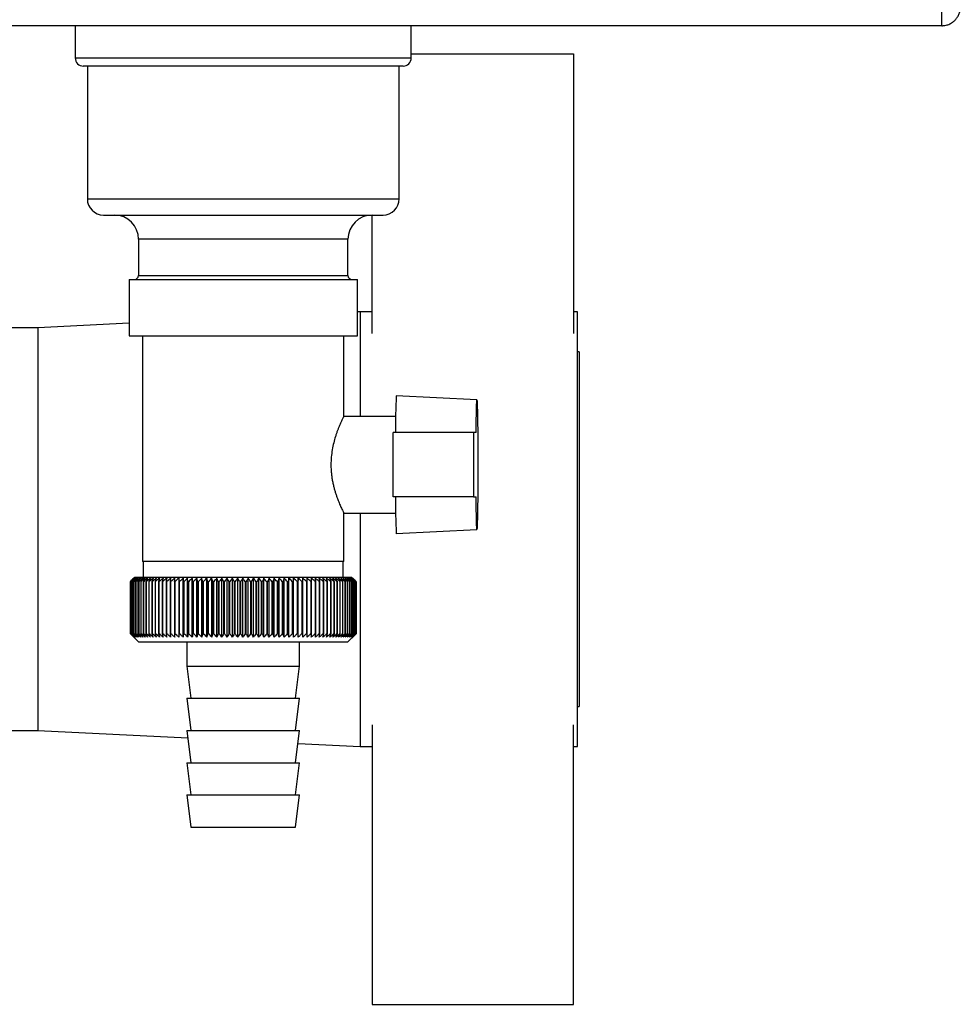
# Paper-space layout 'Blatt3' of a CAD drawing. Units: millimetres. Extents: x 0 to 420, y 0 to 297.
# Drawn here: x 248 to 259, y 135 to 148 of the extents above; entities that cross this region are included whole.
import ezdxf

# ---------------------------------------------------------------- set-up
doc = ezdxf.new("R2010")
doc.units = ezdxf.units.MM

psp = doc.layouts.new('Blatt3')

# ---------------------------------------------------------------- linework, layer by layer
at = {"color": 7, "linetype": 'Continuous', "lineweight": 30}
for p, q in [((259.089, 147.625), (259.089, 147.855)), ((259.089, 147.625), (233.049, 147.625)), ((248.334, 147.625), (248.334, 147.225)), ((252.504, 147.225), (252.504, 147.625)), ((252.504, 147.275), (254.519, 147.275)), ((254.519, 147.275), (254.519, 143.806)), ((252.404, 147.125), (248.434, 147.125)), ((248.484, 147.125), (248.484, 145.475)), ((252.354, 145.475), (252.354, 147.125)), ((248.684, 145.275), (252.154, 145.275)), ((252.019, 143.806), (252.019, 145.275)), ((249.119, 144.975), (249.119, 144.525)), ((251.719, 144.525), (251.719, 144.975)), ((249.003, 144.475), (249.003, 143.775)), ((249.003, 144.475), (251.836, 144.475)), ((251.836, 143.775), (251.836, 144.475)), ((251.869, 144.075), (251.836, 144.074)), ((252.019, 144.075), (251.869, 144.075)), ((251.869, 144.075), (251.869, 142.775)), ((254.569, 144.075), (254.519, 144.075)), ((254.569, 138.675), (254.569, 144.075)), ((249.003, 143.932), (247.869, 143.875)), ((247.869, 143.875), (246.519, 143.875)), ((247.869, 143.875), (247.869, 138.875)), ((249.003, 143.775), (251.836, 143.775)), ((249.169, 143.775), (249.169, 140.975)), ((251.669, 142.775), (251.669, 143.775)), ((254.589, 143.575), (254.569, 143.575)), ((254.589, 143.575), (254.589, 139.175)), ((253.319, 142.98), (252.319, 143.032)), ((252.311, 142.775), (251.669, 142.775)), ((252.278, 141.775), (252.278, 142.575)), ((253.278, 142.575), (252.278, 142.575)), ((253.278, 142.575), (253.278, 141.775)), ((253.31, 142.575), (253.278, 142.575)), ((253.278, 141.775), (252.278, 141.775)), ((253.278, 141.775), (253.31, 141.775)), ((251.669, 140.975), (251.669, 141.576)), ((251.669, 141.575), (252.311, 141.575)), ((251.869, 141.575), (251.869, 138.675)), ((252.319, 141.319), (253.319, 141.371)), ((251.669, 140.975), (249.169, 140.975)), ((249.179, 140.975), (249.179, 140.775)), ((251.659, 140.775), (251.659, 140.975)), ((249.069, 140.775), (249.019, 140.725)), ((249.02, 140.725), (249.019, 140.725)), ((249.019, 140.725), (249.019, 140.075)), ((249.02, 140.075), (249.02, 140.725)), ((249.021, 140.725), (249.022, 140.725)), ((249.021, 140.725), (249.021, 140.075)), ((249.022, 140.075), (249.022, 140.725)), ((249.026, 140.725), (249.027, 140.725)), ((249.026, 140.725), (249.026, 140.075)), ((249.027, 140.075), (249.027, 140.725)), ((249.034, 140.725), (249.036, 140.725)), ((249.034, 140.725), (249.034, 140.075)), ((249.036, 140.075), (249.036, 140.725)), ((249.045, 140.725), (249.048, 140.725)), ((249.045, 140.725), (249.045, 140.075)), ((249.048, 140.075), (249.048, 140.725)), ((249.059, 140.725), (249.063, 140.725)), ((249.059, 140.725), (249.059, 140.075)), ((249.063, 140.075), (249.063, 140.725)), ((250.401, 140.775), (249.069, 140.775)), ((249.077, 140.725), (249.081, 140.725)), ((249.077, 140.725), (249.077, 140.075)), ((249.081, 140.075), (249.081, 140.725)), ((249.098, 140.725), (249.102, 140.725)), ((249.098, 140.725), (249.098, 140.075)), ((249.102, 140.075), (249.102, 140.725)), ((249.121, 140.725), (249.126, 140.725)), ((249.121, 140.725), (249.121, 140.075)), ((249.126, 140.075), (249.126, 140.725)), ((249.148, 140.725), (249.154, 140.725)), ((249.148, 140.725), (249.148, 140.075)), ((249.154, 140.075), (249.154, 140.725)), ((249.178, 140.725), (249.184, 140.725)), ((249.178, 140.725), (249.178, 140.075)), ((249.184, 140.075), (249.184, 140.725)), ((249.21, 140.725), (249.217, 140.725)), ((249.21, 140.725), (249.21, 140.075)), ((249.217, 140.075), (249.217, 140.725)), ((249.246, 140.725), (249.253, 140.725)), ((249.246, 140.725), (249.246, 140.075)), ((249.253, 140.075), (249.253, 140.725)), ((249.284, 140.725), (249.291, 140.725)), ((249.284, 140.725), (249.284, 140.075)), ((249.291, 140.075), (249.291, 140.725)), ((249.324, 140.725), (249.332, 140.725)), ((249.324, 140.725), (249.324, 140.075)), ((249.332, 140.075), (249.332, 140.725)), ((249.368, 140.725), (249.376, 140.725)), ((249.368, 140.725), (249.368, 140.075)), ((249.376, 140.075), (249.376, 140.725)), ((249.413, 140.725), (249.422, 140.725)), ((249.413, 140.725), (249.413, 140.075)), ((249.422, 140.075), (249.422, 140.725)), ((249.461, 140.725), (249.471, 140.725)), ((249.461, 140.725), (249.461, 140.075)), ((249.471, 140.075), (249.471, 140.725)), ((249.511, 140.725), (249.521, 140.725)), ((249.511, 140.725), (249.511, 140.075)), ((249.521, 140.075), (249.521, 140.725)), ((249.564, 140.725), (249.574, 140.725)), ((249.564, 140.725), (249.564, 140.075)), ((249.574, 140.075), (249.574, 140.725)), ((249.618, 140.725), (249.629, 140.725)), ((249.618, 140.725), (249.618, 140.075)), ((249.629, 140.075), (249.629, 140.725)), ((249.674, 140.035), (249.674, 140.766)), ((249.674, 140.725), (249.685, 140.725)), ((249.674, 140.725), (249.674, 140.075)), ((249.685, 140.075), (249.685, 140.725)), ((249.732, 140.725), (249.729, 140.766)), ((249.729, 140.035), (249.729, 140.766)), ((249.732, 140.725), (249.743, 140.725)), ((249.732, 140.725), (249.732, 140.075)), ((249.743, 140.075), (249.743, 140.725)), ((249.786, 140.035), (249.786, 140.766)), ((249.792, 140.725), (249.803, 140.725)), ((249.792, 140.725), (249.792, 140.075)), ((249.803, 140.075), (249.803, 140.725)), ((249.845, 140.035), (249.845, 140.766)), ((249.853, 140.725), (249.864, 140.725)), ((249.853, 140.725), (249.853, 140.075)), ((249.864, 140.075), (249.864, 140.725)), ((249.905, 140.035), (249.905, 140.766)), ((249.915, 140.725), (249.927, 140.725)), ((249.915, 140.725), (249.915, 140.075)), ((249.927, 140.075), (249.927, 140.725)), ((249.966, 140.035), (249.966, 140.766)), ((249.978, 140.725), (249.99, 140.725)), ((249.978, 140.725), (249.978, 140.075)), ((249.99, 140.075), (249.99, 140.725)), ((250.028, 140.035), (250.028, 140.766)), ((250.043, 140.725), (250.055, 140.725)), ((250.043, 140.725), (250.043, 140.075)), ((250.055, 140.075), (250.055, 140.725)), ((250.091, 140.035), (250.091, 140.766)), ((250.108, 140.725), (250.12, 140.725)), ((250.108, 140.725), (250.108, 140.075)), ((250.12, 140.075), (250.12, 140.725)), ((250.155, 140.035), (250.155, 140.766)), ((250.174, 140.725), (250.187, 140.725)), ((250.174, 140.725), (250.174, 140.075)), ((250.187, 140.075), (250.187, 140.725)), ((250.219, 140.035), (250.219, 140.766)), ((250.24, 140.725), (250.253, 140.725)), ((250.24, 140.725), (250.24, 140.075)), ((250.253, 140.075), (250.253, 140.725)), ((250.284, 140.035), (250.284, 140.766)), ((250.307, 140.725), (250.32, 140.725)), ((250.307, 140.725), (250.307, 140.075)), ((250.32, 140.075), (250.32, 140.725)), ((250.35, 140.035), (250.35, 140.766)), ((250.375, 140.725), (250.388, 140.725)), ((250.375, 140.725), (250.375, 140.075)), ((250.388, 140.075), (250.388, 140.725)), ((251.769, 140.775), (250.401, 140.775)), ((250.415, 140.035), (250.415, 140.766)), ((250.442, 140.725), (250.455, 140.725)), ((250.442, 140.725), (250.442, 140.075)), ((250.455, 140.075), (250.455, 140.725)), ((250.48, 140.035), (250.48, 140.766)), ((250.509, 140.725), (250.522, 140.725)), ((250.509, 140.725), (250.509, 140.075)), ((250.522, 140.075), (250.522, 140.725)), ((250.546, 140.035), (250.546, 140.766)), ((250.577, 140.725), (250.589, 140.725)), ((250.577, 140.725), (250.577, 140.075)), ((250.589, 140.075), (250.589, 140.725)), ((250.611, 140.035), (250.611, 140.766)), ((250.643, 140.725), (250.656, 140.725)), ((250.643, 140.725), (250.643, 140.075)), ((250.656, 140.075), (250.656, 140.725)), ((250.675, 140.035), (250.675, 140.766)), ((250.71, 140.725), (250.722, 140.725)), ((250.71, 140.725), (250.71, 140.075)), ((250.722, 140.075), (250.722, 140.725)), ((250.739, 140.035), (250.739, 140.766)), ((250.775, 140.725), (250.787, 140.725)), ((250.775, 140.725), (250.775, 140.075)), ((250.787, 140.075), (250.787, 140.725)), ((250.802, 140.035), (250.802, 140.766)), ((250.84, 140.725), (250.852, 140.725)), ((250.84, 140.725), (250.84, 140.075)), ((250.852, 140.075), (250.852, 140.725)), ((250.865, 140.035), (250.865, 140.766)), ((250.904, 140.725), (250.916, 140.725)), ((250.904, 140.725), (250.904, 140.075)), ((250.916, 140.075), (250.916, 140.725)), ((250.926, 140.035), (250.926, 140.766)), ((250.966, 140.725), (250.978, 140.725)), ((250.966, 140.725), (250.966, 140.075)), ((250.978, 140.075), (250.978, 140.725)), ((250.986, 140.035), (250.986, 140.766)), ((251.028, 140.725), (251.039, 140.725)), ((251.028, 140.725), (251.028, 140.075)), ((251.039, 140.075), (251.039, 140.725)), ((251.045, 140.035), (251.045, 140.766)), ((251.087, 140.725), (251.099, 140.725)), ((251.087, 140.725), (251.087, 140.075)), ((251.099, 140.075), (251.099, 140.725)), ((251.102, 140.035), (251.102, 140.766)), ((251.146, 140.725), (251.157, 140.725)), ((251.146, 140.725), (251.146, 140.075)), ((251.157, 140.075), (251.157, 140.725)), ((251.158, 140.035), (251.158, 140.766)), ((251.203, 140.725), (251.213, 140.725)), ((251.203, 140.725), (251.203, 140.075)), ((251.213, 140.075), (251.213, 140.725)), ((251.258, 140.725), (251.268, 140.725)), ((251.258, 140.725), (251.258, 140.075)), ((251.268, 140.075), (251.268, 140.725)), ((251.311, 140.725), (251.32, 140.725)), ((251.311, 140.725), (251.311, 140.075)), ((251.32, 140.075), (251.32, 140.725)), ((251.361, 140.725), (251.371, 140.725)), ((251.361, 140.725), (251.361, 140.075)), ((251.371, 140.075), (251.371, 140.725)), ((251.41, 140.725), (251.419, 140.725)), ((251.41, 140.725), (251.41, 140.075)), ((251.419, 140.075), (251.419, 140.725)), ((251.457, 140.725), (251.465, 140.725)), ((251.457, 140.725), (251.457, 140.075)), ((251.465, 140.075), (251.465, 140.725)), ((251.501, 140.725), (251.509, 140.725)), ((251.501, 140.725), (251.501, 140.075)), ((251.509, 140.075), (251.509, 140.725)), ((251.542, 140.725), (251.55, 140.725)), ((251.542, 140.725), (251.542, 140.075)), ((251.55, 140.075), (251.55, 140.725)), ((251.581, 140.725), (251.588, 140.725)), ((251.581, 140.725), (251.581, 140.075)), ((251.588, 140.075), (251.588, 140.725)), ((251.617, 140.725), (251.624, 140.725)), ((251.617, 140.725), (251.617, 140.075)), ((251.624, 140.075), (251.624, 140.725)), ((251.651, 140.725), (251.657, 140.725)), ((251.651, 140.725), (251.651, 140.075)), ((251.657, 140.075), (251.657, 140.725)), ((251.681, 140.725), (251.687, 140.725)), ((251.681, 140.725), (251.681, 140.075)), ((251.687, 140.075), (251.687, 140.725)), ((251.709, 140.725), (251.714, 140.725)), ((251.709, 140.725), (251.709, 140.075)), ((251.714, 140.075), (251.714, 140.725)), ((251.734, 140.725), (251.738, 140.725)), ((251.734, 140.725), (251.734, 140.075)), ((251.738, 140.075), (251.738, 140.725)), ((251.756, 140.725), (251.759, 140.725)), ((251.756, 140.725), (251.756, 140.075)), ((251.759, 140.075), (251.759, 140.725)), ((251.808, 140.737), (251.769, 140.775)), ((251.774, 140.725), (251.777, 140.725)), ((251.774, 140.725), (251.774, 140.075)), ((251.777, 140.075), (251.777, 140.725)), ((251.79, 140.725), (251.792, 140.725)), ((251.79, 140.725), (251.79, 140.075)), ((251.792, 140.075), (251.792, 140.725)), ((251.802, 140.725), (251.804, 140.725)), ((251.802, 140.725), (251.802, 140.075)), ((251.804, 140.075), (251.804, 140.725)), ((251.811, 140.725), (251.812, 140.725)), ((251.811, 140.725), (251.811, 140.075)), ((251.812, 140.075), (251.812, 140.725)), ((251.817, 140.725), (251.817, 140.725)), ((251.817, 140.725), (251.817, 140.075)), ((251.817, 140.075), (251.817, 140.725)), ((251.819, 140.725), (251.819, 140.725)), ((251.819, 140.725), (251.819, 140.075)), ((251.819, 140.075), (251.819, 140.725)), ((249.019, 140.075), (249.119, 139.975)), ((249.02, 140.075), (249.019, 140.075)), ((249.022, 140.075), (249.021, 140.075)), ((249.027, 140.075), (249.026, 140.075)), ((249.036, 140.075), (249.034, 140.075)), ((249.048, 140.075), (249.045, 140.075)), ((249.063, 140.075), (249.059, 140.075)), ((249.081, 140.075), (249.077, 140.075)), ((249.102, 140.075), (249.098, 140.075)), ((249.126, 140.075), (249.121, 140.075)), ((249.154, 140.075), (249.148, 140.075)), ((249.184, 140.075), (249.178, 140.075)), ((249.217, 140.075), (249.21, 140.075)), ((249.253, 140.075), (249.246, 140.075)), ((249.291, 140.075), (249.284, 140.075)), ((249.332, 140.075), (249.324, 140.075)), ((249.376, 140.075), (249.368, 140.075)), ((249.422, 140.075), (249.413, 140.075)), ((249.471, 140.075), (249.461, 140.075)), ((249.521, 140.075), (249.511, 140.075)), ((249.574, 140.075), (249.564, 140.075)), ((249.629, 140.075), (249.618, 140.075)), ((249.685, 140.075), (249.674, 140.075)), ((249.743, 140.075), (249.732, 140.075)), ((249.803, 140.075), (249.792, 140.075)), ((249.864, 140.075), (249.853, 140.075)), ((249.927, 140.075), (249.915, 140.075)), ((249.99, 140.075), (249.978, 140.075)), ((250.055, 140.075), (250.043, 140.075)), ((250.12, 140.075), (250.108, 140.075)), ((250.187, 140.075), (250.174, 140.075)), ((250.253, 140.075), (250.24, 140.075)), ((250.32, 140.075), (250.307, 140.075)), ((250.388, 140.075), (250.375, 140.075)), ((250.455, 140.075), (250.442, 140.075)), ((250.522, 140.075), (250.509, 140.075)), ((250.589, 140.075), (250.577, 140.075)), ((250.656, 140.075), (250.643, 140.075)), ((250.722, 140.075), (250.71, 140.075)), ((250.787, 140.075), (250.775, 140.075)), ((250.852, 140.075), (250.84, 140.075)), ((250.916, 140.075), (250.904, 140.075)), ((250.978, 140.075), (250.966, 140.075)), ((251.039, 140.075), (251.028, 140.075)), ((251.099, 140.075), (251.087, 140.075)), ((251.157, 140.075), (251.146, 140.075)), ((251.213, 140.075), (251.203, 140.075)), ((251.268, 140.075), (251.258, 140.075)), ((251.32, 140.075), (251.311, 140.075)), ((251.371, 140.075), (251.361, 140.075)), ((251.419, 140.075), (251.41, 140.075)), ((251.465, 140.075), (251.457, 140.075)), ((251.509, 140.075), (251.501, 140.075)), ((251.55, 140.075), (251.542, 140.075)), ((251.588, 140.075), (251.581, 140.075)), ((251.624, 140.075), (251.617, 140.075)), ((251.657, 140.075), (251.651, 140.075)), ((251.687, 140.075), (251.681, 140.075)), ((251.714, 140.075), (251.709, 140.075)), ((251.719, 139.975), (251.808, 140.064)), ((251.738, 140.075), (251.734, 140.075)), ((251.759, 140.075), (251.756, 140.075)), ((251.777, 140.075), (251.774, 140.075)), ((251.792, 140.075), (251.79, 140.075)), ((251.804, 140.075), (251.802, 140.075)), ((251.808, 140.064), (251.819, 140.075)), ((251.812, 140.075), (251.811, 140.075)), ((251.817, 140.075), (251.817, 140.075)), ((251.819, 140.075), (251.819, 140.075)), ((249.119, 139.975), (250.401, 139.975)), ((249.719, 139.975), (249.719, 139.675)), ((250.401, 139.975), (251.719, 139.975)), ((251.119, 139.675), (251.119, 139.975)), ((249.719, 139.675), (249.769, 139.275)), ((249.719, 139.675), (250.41, 139.675)), ((250.41, 139.675), (251.119, 139.675)), ((251.069, 139.275), (251.119, 139.675)), ((249.719, 139.275), (249.769, 138.875)), ((249.719, 139.275), (250.41, 139.275)), ((250.41, 139.275), (251.119, 139.275)), ((251.069, 138.875), (251.119, 139.275)), ((254.569, 139.175), (254.589, 139.175)), ((252.019, 138.945), (252.019, 135.475)), ((254.519, 135.475), (254.519, 138.945)), ((246.519, 138.875), (247.869, 138.875)), ((247.869, 138.875), (249.731, 138.782)), ((249.719, 138.875), (249.769, 138.475)), ((249.719, 138.875), (250.41, 138.875)), ((250.41, 138.875), (251.119, 138.875)), ((251.069, 138.475), (251.119, 138.875)), ((251.099, 138.714), (251.869, 138.675)), ((251.869, 138.675), (252.019, 138.675)), ((254.519, 138.675), (254.569, 138.675)), ((249.719, 138.475), (249.769, 138.075)), ((249.719, 138.475), (250.41, 138.475)), ((250.41, 138.475), (251.119, 138.475)), ((251.069, 138.075), (251.119, 138.475)), ((249.719, 138.075), (249.769, 137.675)), ((249.719, 138.075), (250.41, 138.075)), ((250.41, 138.075), (251.119, 138.075)), ((251.069, 137.675), (251.119, 138.075)), ((249.769, 137.675), (250.41, 137.675)), ((250.41, 137.675), (251.069, 137.675)), ((252.019, 135.475), (254.519, 135.475))]:
    psp.add_line(p, q, dxfattribs=at)
at = {"color": 1, "linetype": 'Continuous', "lineweight": 30}
for p, q in [((248.334, 147.225), (252.504, 147.225)), ((248.484, 145.475), (252.354, 145.475)), ((251.719, 144.975), (249.119, 144.975)), ((249.119, 144.525), (251.719, 144.525))]:
    psp.add_line(p, q, dxfattribs=at)
at = {"color": 7, "linetype": 'Continuous', "lineweight": 30, "flags": 128}
for points in [[(253.31, 142.575), (253.311, 142.712), (253.313, 142.825), (253.315, 142.909), (253.317, 142.962), (253.319, 142.98), (253.322, 142.962), (253.324, 142.91), (253.326, 142.826), (253.327, 142.714), (253.329, 142.578), (253.33, 142.424), (253.33, 142.26), (253.33, 142.091), (253.33, 141.927), (253.329, 141.773), (253.327, 141.637), (253.326, 141.525), (253.324, 141.441), (253.322, 141.389), (253.319, 141.371), (253.317, 141.389), (253.315, 141.442), (253.313, 141.526), (253.311, 141.639), (253.31, 141.775)], [(249.62, 140.766), (249.62, 140.761), (249.619, 140.756), (249.619, 140.751), (249.619, 140.746), (249.619, 140.741), (249.619, 140.736), (249.618, 140.731), (249.618, 140.725)], [(249.674, 140.766), (249.674, 140.761), (249.674, 140.756), (249.674, 140.751), (249.674, 140.746), (249.674, 140.741), (249.674, 140.736), (249.674, 140.731), (249.674, 140.725)], [(251.157, 140.725), (251.157, 140.731), (251.157, 140.736), (251.157, 140.741), (251.157, 140.746), (251.157, 140.751), (251.158, 140.756), (251.158, 140.761), (251.158, 140.766)], [(251.213, 140.725), (251.213, 140.731), (251.213, 140.736), (251.213, 140.741), (251.213, 140.746), (251.212, 140.751), (251.212, 140.756), (251.212, 140.761), (251.212, 140.766)], [(251.819, 140.725), (251.814, 140.731), (251.809, 140.736), (251.808, 140.737)]]:
    psp.add_lwpolyline(points, dxfattribs=at)
at = {"color": 7, "linetype": 'Continuous', "lineweight": 30}
for centre, radius, start, end in [((248.434, 147.225), 0.1, 180, 270), ((252.404, 147.225), 0.1, 270, 0), ((248.684, 145.475), 0.2, 180, 270), ((252.154, 145.475), 0.2, 270, 0), ((248.819, 144.975), 0.3, 0, 90), ((252.019, 144.975), 0.3, 90, 180), ((249.069, 144.525), 0.05, 270, 0), ((251.769, 144.525), 0.05, 180, 270), ((257.997, 142.673), 5.689, 176.3796, 180.9792), ((257.997, 141.678), 5.689, 179.0208, 183.6204), ((255.316, 134.398), 8.927, 134.4861, 134.8578), ((255.241, 134.702), 8.659, 135.5467, 135.9228), ((255.323, 134.206), 9.067, 133.6565, 134.0279), ((255.255, 134.908), 8.523, 136.5833, 136.9589), ((255.338, 134.025), 9.204, 132.9158, 133.2866), ((255.283, 135.119), 8.396, 137.7253, 138.0997), ((255.358, 133.857), 9.336, 132.2595, 132.6297), ((255.327, 135.332), 8.28, 138.9789, 139.3512), ((255.383, 133.702), 9.459, 131.6839, 132.0533), ((255.392, 135.546), 8.181, 140.3504, 140.7197), ((255.412, 133.563), 9.572, 131.1855, 131.5541), ((255.483, 135.759), 8.106, 141.8465, 142.2115), ((255.443, 133.44), 9.672, 130.7613, 131.1293), ((255.605, 135.969), 8.061, 143.4739, 143.8331), ((255.476, 133.335), 9.76, 130.4089, 130.7762), ((255.767, 136.173), 8.055, 145.2389, 145.5906), ((255.511, 133.248), 9.832, 130.1262, 130.4929), ((255.98, 136.371), 8.102, 147.1477, 147.4897), ((255.546, 133.182), 9.888, 129.9114, 130.2777), ((256.259, 136.56), 8.216, 149.2055, 149.5354), ((255.582, 133.135), 9.928, 129.7634, 130.1293), ((256.625, 136.739), 8.418, 151.4161, 151.7312), ((255.619, 133.109), 9.95, 129.6812, 130.0469), ((257.107, 136.905), 8.74, 153.7819, 154.079), ((255.655, 133.103), 9.954, 129.6643, 130.03), ((257.752, 137.057), 9.228, 156.3027, 156.5784), ((255.692, 133.119), 9.941, 129.7127, 130.0785), ((258.632, 137.195), 9.955, 158.9753, 159.2261), ((255.728, 133.155), 9.911, 129.8266, 130.1927), ((259.872, 137.316), 11.044, 161.7933, 162.0155), ((255.765, 133.211), 9.863, 130.0067, 130.3732), ((261.698, 137.419), 12.722, 164.746, 164.936), ((255.802, 133.288), 9.799, 130.2541, 130.6211), ((264.582, 137.504), 15.46, 167.8186, 167.9729), ((255.839, 133.383), 9.719, 130.5703, 130.9379), ((269.681, 137.57), 20.415, 170.9919, 171.1076), ((255.877, 133.497), 9.625, 130.957, 131.3253), ((280.817, 137.616), 31.408, 174.2426, 174.3173), ((255.917, 133.628), 9.519, 131.4167, 131.7857), ((255.958, 133.775), 9.4, 131.952, 132.3218), ((256.002, 133.937), 9.273, 132.5661, 132.9366), ((256.049, 134.111), 9.139, 133.2626, 133.6338), ((225.57, 137.594), 24.424, 7.3662, 7.4625), ((256.102, 134.298), 8.999, 134.0457, 134.4173), ((232.72, 137.538), 17.426, 10.5398, 10.6759), ((256.16, 134.494), 8.858, 134.9199, 135.2916), ((236.452, 137.462), 13.852, 13.626, 13.7993), ((256.226, 134.698), 8.719, 135.8902, 136.2616), ((238.717, 137.367), 11.752, 16.6042, 16.8114), ((256.302, 134.908), 8.584, 136.962, 137.3326), ((240.218, 137.255), 10.419, 19.4578, 19.6954), ((256.391, 135.122), 8.458, 138.1413, 138.5104), ((241.274, 137.125), 9.54, 22.1743, 22.4386), ((256.495, 135.338), 8.346, 139.4342, 139.8011), ((242.046, 136.98), 8.949, 24.7452, 25.0325), ((256.62, 135.555), 8.254, 140.8474, 141.2108), ((242.629, 136.82), 8.555, 27.1657, 27.4726), ((256.77, 135.77), 8.187, 142.3873, 142.7461), ((243.079, 136.647), 8.3, 29.434, 29.7572), ((256.951, 135.981), 8.154, 144.0608, 144.4133), ((243.432, 136.463), 8.147, 31.5511, 31.8877), ((257.174, 136.186), 8.165, 145.874, 146.2184), ((243.714, 136.269), 8.07, 33.5197, 33.8671), ((257.45, 136.383), 8.233, 147.8329, 148.167), ((243.941, 136.067), 8.053, 35.3442, 35.7001), ((257.795, 136.571), 8.376, 149.9422, 150.2634), ((244.126, 135.86), 8.08, 37.03, 37.3925), ((258.234, 136.748), 8.618, 152.2054, 152.5109), ((244.279, 135.648), 8.142, 38.5831, 38.9505), ((258.802, 136.911), 8.995, 154.624, 154.9106), ((244.406, 135.434), 8.23, 40.0097, 40.3807), ((259.553, 137.061), 9.561, 157.1968, 157.4612), ((244.512, 135.22), 8.339, 41.3163, 41.6898), ((260.573, 137.194), 10.404, 159.9197, 160.1582), ((244.602, 135.008), 8.461, 42.5093, 42.8844), ((262.016, 137.311), 11.675, 162.7847, 162.9937), ((244.68, 134.8), 8.593, 43.5947, 43.9707), ((264.173, 137.409), 13.666, 165.7799, 165.9559), ((244.747, 134.597), 8.731, 44.5783, 44.9546), ((267.674, 137.489), 17.007, 168.8889, 169.0286), ((244.807, 134.403), 8.87, 45.4655, 45.8417), ((274.207, 137.548), 23.385, 172.091, 172.1917), ((244.86, 134.217), 9.008, 46.2612, 46.637), ((290.28, 137.588), 39.307, 175.362, 175.4215), ((244.908, 134.043), 9.142, 46.97, 47.3453), ((244.952, 133.882), 9.269, 47.596, 47.9705), ((244.994, 133.734), 9.387, 48.1427, 48.5165), ((245.034, 133.603), 9.494, 48.6134, 48.9864), ((216.964, 137.581), 34.448, 5.2366, 5.3046), ((245.072, 133.488), 9.588, 49.0107, 49.383), ((229.877, 137.538), 21.679, 8.4549, 8.5637), ((245.11, 133.391), 9.669, 49.3371, 49.7087), ((235.534, 137.474), 16.167, 11.6016, 11.7489), ((245.147, 133.313), 9.734, 49.5944, 49.9655), ((238.666, 137.391), 13.182, 14.6534, 14.8364), ((245.184, 133.254), 9.784, 49.7842, 50.1548), ((240.625, 137.289), 11.372, 17.5911, 17.8064), ((245.22, 133.216), 9.816, 49.9074, 50.2778), ((241.944, 137.169), 10.205, 20.3994, 20.6435), ((245.257, 133.198), 9.832, 49.9649, 50.3352), ((242.876, 137.032), 9.427, 23.0673, 23.3365), ((245.293, 133.2), 9.83, 49.957, 50.3273), ((243.556, 136.879), 8.905, 25.5875, 25.8783), ((245.33, 133.223), 9.81, 49.8837, 50.2541), ((244.063, 136.713), 8.559, 27.9564, 28.2654), ((245.366, 133.267), 9.773, 49.7444, 50.1152), ((244.447, 136.534), 8.34, 30.1732, 30.4972), ((245.401, 133.33), 9.72, 49.5385, 49.9097), ((244.74, 136.344), 8.214, 32.2394, 32.5757), ((245.436, 133.413), 9.651, 49.2646, 49.6364), ((244.963, 136.145), 8.158, 34.1585, 34.5047), ((245.469, 133.514), 9.567, 48.9213, 49.2937), ((245.133, 135.938), 8.157, 35.9352, 36.2892), ((245.501, 133.633), 9.469, 48.5064, 48.8796), ((245.262, 135.726), 8.198, 37.5752, 37.9351), ((245.529, 133.769), 9.359, 48.0177, 48.3916), ((245.358, 135.511), 8.271, 39.0845, 39.4488), ((245.555, 133.919), 9.239, 47.4521, 47.8268), ((245.426, 135.294), 8.368, 40.4697, 40.8371), ((245.576, 134.084), 9.11, 46.8065, 47.1818), ((245.474, 135.078), 8.483, 41.7369, 42.1065), ((245.591, 134.261), 8.975, 46.077, 46.453), ((245.504, 134.865), 8.611, 42.8927, 43.2635), ((245.599, 134.449), 8.836, 45.2596, 45.6359), ((245.52, 134.656), 8.747, 43.9428, 44.3143)]:
    psp.add_arc(centre, radius, start, end, dxfattribs=at)
for points, knots in [([(259.089, 147.625), (259.096, 147.626), (259.115, 147.626), (259.139, 147.63), (259.166, 147.638), (259.188, 147.647), (259.211, 147.66), (259.231, 147.674), (259.248, 147.688), (259.261, 147.702), (259.274, 147.718), (259.284, 147.732), (259.293, 147.748), (259.301, 147.765), (259.309, 147.786), (259.314, 147.804), (259.317, 147.823), (259.319, 147.839), (259.319, 147.851), (259.319, 147.855)], [0, 0, 0, 0, 0.051768, 0.156226, 0.209016, 0.280537, 0.353478, 0.42787, 0.482093, 0.536632, 0.591543, 0.646778, 0.67956, 0.744033, 0.805881, 0.865676, 0.899127, 0.966278, 1, 1, 1, 1]), ([(251.669, 142.775), (251.669, 142.775), (251.669, 142.776), (251.667, 142.773), (251.663, 142.766), (251.657, 142.754), (251.649, 142.738), (251.639, 142.718), (251.628, 142.693), (251.615, 142.665), (251.602, 142.634), (251.589, 142.6), (251.576, 142.564), (251.56, 142.514), (251.541, 142.448), (251.523, 142.362), (251.51, 142.27), (251.508, 142.207), (251.508, 142.175)], [0, 0, 0, 0, 0.0292055, 0.0804342, 0.1321011, 0.1846612, 0.2386501, 0.2930997, 0.3489473, 0.4052523, 0.4564, 0.5082026, 0.5603333, 0.6131375, 0.7087976, 0.8061975, 0.9019947, 1, 1, 1, 1]), ([(251.508, 142.175), (251.508, 142.164), (251.508, 142.142), (251.51, 142.103), (251.514, 142.058), (251.52, 142.007), (251.529, 141.957), (251.54, 141.909), (251.552, 141.864), (251.565, 141.822), (251.578, 141.782), (251.595, 141.735), (251.612, 141.694), (251.627, 141.66), (251.639, 141.634), (251.653, 141.604), (251.665, 141.581), (251.67, 141.574), (251.669, 141.576), (251.669, 141.576)], [0, 0, 0, 0, 0.033897, 0.067927, 0.121341, 0.175255, 0.230686, 0.286609, 0.339321, 0.39278, 0.446609, 0.501193, 0.598408, 0.647618, 0.697429, 0.766985, 0.885109, 0.983511, 1, 1, 1, 1]), ([(249.061, 140.035), (249.053, 140.042), (249.039, 140.056), (249.026, 140.069), (249.02, 140.075)], [0, 0, 0, 0, 0.55565, 1, 1, 1, 1]), ([(249.021, 140.075), (249.028, 140.068), (249.042, 140.054), (249.055, 140.041), (249.061, 140.035)], [0, 0, 0, 0, 0.56434, 1, 1, 1, 1]), ([(249.064, 140.035), (249.056, 140.042), (249.042, 140.056), (249.028, 140.069), (249.022, 140.075)], [0, 0, 0, 0, 0.55565, 1, 1, 1, 1]), ([(249.026, 140.075), (249.033, 140.068), (249.046, 140.054), (249.059, 140.041), (249.064, 140.035)], [0, 0, 0, 0, 0.56434, 1, 1, 1, 1]), ([(249.071, 140.035), (249.063, 140.042), (249.048, 140.056), (249.034, 140.069), (249.027, 140.075)], [0, 0, 0, 0, 0.55565, 1, 1, 1, 1]), ([(249.034, 140.075), (249.041, 140.068), (249.053, 140.054), (249.065, 140.041), (249.071, 140.035)], [0, 0, 0, 0, 0.5643403, 1, 1, 1, 1]), ([(249.08, 140.035), (249.072, 140.042), (249.057, 140.056), (249.042, 140.069), (249.036, 140.075)], [0, 0, 0, 0, 0.55565, 1, 1, 1, 1]), ([(249.045, 140.075), (249.052, 140.068), (249.063, 140.054), (249.075, 140.041), (249.08, 140.035)], [0, 0, 0, 0, 0.56434, 1, 1, 1, 1]), ([(249.093, 140.035), (249.085, 140.042), (249.069, 140.056), (249.054, 140.069), (249.048, 140.075)], [0, 0, 0, 0, 0.55565, 1, 1, 1, 1]), ([(249.059, 140.075), (249.066, 140.068), (249.077, 140.054), (249.088, 140.041), (249.093, 140.035)], [0, 0, 0, 0, 0.56434, 1, 1, 1, 1]), ([(249.109, 140.035), (249.1, 140.042), (249.085, 140.056), (249.069, 140.069), (249.063, 140.075)], [0, 0, 0, 0, 0.55565, 1, 1, 1, 1]), ([(249.077, 140.075), (249.083, 140.068), (249.094, 140.054), (249.104, 140.041), (249.109, 140.035)], [0, 0, 0, 0, 0.56434, 1, 1, 1, 1]), ([(249.128, 140.035), (249.119, 140.042), (249.103, 140.056), (249.088, 140.069), (249.081, 140.075)], [0, 0, 0, 0, 0.55565, 1, 1, 1, 1]), ([(249.098, 140.075), (249.103, 140.068), (249.113, 140.054), (249.123, 140.041), (249.128, 140.035)], [0, 0, 0, 0, 0.56434, 1, 1, 1, 1]), ([(249.149, 140.035), (249.141, 140.042), (249.125, 140.056), (249.109, 140.069), (249.102, 140.075)], [0, 0, 0, 0, 0.5556499, 1, 1, 1, 1]), ([(249.121, 140.075), (249.127, 140.068), (249.136, 140.054), (249.145, 140.041), (249.149, 140.035)], [0, 0, 0, 0, 0.56434, 1, 1, 1, 1]), ([(249.174, 140.035), (249.165, 140.042), (249.149, 140.056), (249.133, 140.069), (249.126, 140.075)], [0, 0, 0, 0, 0.55565, 1, 1, 1, 1]), ([(249.148, 140.075), (249.153, 140.068), (249.162, 140.054), (249.17, 140.041), (249.174, 140.035)], [0, 0, 0, 0, 0.5643403, 1, 1, 1, 1]), ([(249.202, 140.035), (249.193, 140.042), (249.177, 140.056), (249.161, 140.069), (249.154, 140.075)], [0, 0, 0, 0, 0.55565, 1, 1, 1, 1]), ([(249.178, 140.075), (249.182, 140.068), (249.19, 140.054), (249.198, 140.041), (249.202, 140.035)], [0, 0, 0, 0, 0.56434, 1, 1, 1, 1]), ([(249.232, 140.035), (249.223, 140.042), (249.207, 140.056), (249.191, 140.069), (249.184, 140.075)], [0, 0, 0, 0, 0.5556499, 1, 1, 1, 1]), ([(249.21, 140.075), (249.214, 140.068), (249.222, 140.054), (249.229, 140.041), (249.232, 140.035)], [0, 0, 0, 0, 0.56434, 1, 1, 1, 1]), ([(249.266, 140.035), (249.257, 140.042), (249.24, 140.056), (249.224, 140.069), (249.217, 140.075)], [0, 0, 0, 0, 0.55565, 1, 1, 1, 1]), ([(249.246, 140.075), (249.249, 140.068), (249.256, 140.054), (249.263, 140.041), (249.266, 140.035)], [0, 0, 0, 0, 0.56434, 1, 1, 1, 1]), ([(249.301, 140.035), (249.292, 140.042), (249.276, 140.056), (249.26, 140.069), (249.253, 140.075)], [0, 0, 0, 0, 0.5556499, 1, 1, 1, 1]), ([(249.284, 140.075), (249.287, 140.068), (249.293, 140.054), (249.299, 140.041), (249.301, 140.035)], [0, 0, 0, 0, 0.56434, 1, 1, 1, 1]), ([(249.34, 140.035), (249.331, 140.042), (249.315, 140.056), (249.298, 140.069), (249.291, 140.075)], [0, 0, 0, 0, 0.55565, 1, 1, 1, 1]), ([(249.324, 140.075), (249.327, 140.068), (249.332, 140.054), (249.338, 140.041), (249.34, 140.035)], [0, 0, 0, 0, 0.56434, 1, 1, 1, 1]), ([(249.381, 140.035), (249.372, 140.042), (249.356, 140.056), (249.34, 140.069), (249.332, 140.075)], [0, 0, 0, 0, 0.55565, 1, 1, 1, 1]), ([(249.368, 140.075), (249.37, 140.068), (249.375, 140.054), (249.379, 140.041), (249.381, 140.035)], [0, 0, 0, 0, 0.5643403, 1, 1, 1, 1]), ([(249.424, 140.035), (249.415, 140.042), (249.399, 140.056), (249.383, 140.069), (249.376, 140.075)], [0, 0, 0, 0, 0.55565, 1, 1, 1, 1]), ([(249.413, 140.075), (249.415, 140.068), (249.419, 140.054), (249.423, 140.041), (249.424, 140.035)], [0, 0, 0, 0, 0.56434, 1, 1, 1, 1]), ([(249.47, 140.035), (249.461, 140.042), (249.445, 140.056), (249.429, 140.069), (249.422, 140.075)], [0, 0, 0, 0, 0.55565, 1, 1, 1, 1]), ([(249.461, 140.075), (249.463, 140.068), (249.466, 140.054), (249.469, 140.041), (249.47, 140.035)], [0, 0, 0, 0, 0.56434, 1, 1, 1, 1]), ([(249.518, 140.035), (249.509, 140.042), (249.493, 140.056), (249.478, 140.069), (249.471, 140.075)], [0, 0, 0, 0, 0.55565, 1, 1, 1, 1]), ([(249.511, 140.075), (249.513, 140.068), (249.515, 140.054), (249.517, 140.041), (249.518, 140.035)], [0, 0, 0, 0, 0.56434, 1, 1, 1, 1]), ([(249.568, 140.035), (249.559, 140.042), (249.544, 140.056), (249.528, 140.069), (249.521, 140.075)], [0, 0, 0, 0, 0.55565, 1, 1, 1, 1]), ([(249.564, 140.075), (249.565, 140.068), (249.566, 140.054), (249.567, 140.041), (249.568, 140.035)], [0, 0, 0, 0, 0.56434, 1, 1, 1, 1]), ([(249.62, 140.035), (249.611, 140.042), (249.596, 140.056), (249.581, 140.069), (249.574, 140.075)], [0, 0, 0, 0, 0.55565, 1, 1, 1, 1]), ([(249.618, 140.075), (249.618, 140.068), (249.619, 140.054), (249.62, 140.041), (249.62, 140.035)], [0, 0, 0, 0, 0.56434, 1, 1, 1, 1]), ([(249.674, 140.035), (249.665, 140.042), (249.65, 140.056), (249.635, 140.069), (249.629, 140.075)], [0, 0, 0, 0, 0.55565, 1, 1, 1, 1]), ([(249.674, 140.075), (249.674, 140.068), (249.674, 140.054), (249.674, 140.041), (249.674, 140.035)], [0, 0, 0, 0, 0.56434, 1, 1, 1, 1]), ([(249.729, 140.035), (249.721, 140.042), (249.706, 140.056), (249.692, 140.069), (249.685, 140.075)], [0, 0, 0, 0, 0.5556499, 1, 1, 1, 1]), ([(249.732, 140.075), (249.732, 140.068), (249.731, 140.054), (249.73, 140.041), (249.729, 140.035)], [0, 0, 0, 0, 0.56434, 1, 1, 1, 1]), ([(249.786, 140.035), (249.778, 140.042), (249.764, 140.056), (249.75, 140.069), (249.743, 140.075)], [0, 0, 0, 0, 0.55565, 1, 1, 1, 1]), ([(249.792, 140.075), (249.791, 140.068), (249.789, 140.054), (249.787, 140.041), (249.786, 140.035)], [0, 0, 0, 0, 0.56434, 1, 1, 1, 1]), ([(249.845, 140.035), (249.837, 140.042), (249.823, 140.056), (249.809, 140.069), (249.803, 140.075)], [0, 0, 0, 0, 0.55565, 1, 1, 1, 1]), ([(249.853, 140.075), (249.851, 140.068), (249.849, 140.054), (249.846, 140.041), (249.845, 140.035)], [0, 0, 0, 0, 0.56434, 1, 1, 1, 1]), ([(249.905, 140.035), (249.897, 140.042), (249.884, 140.056), (249.87, 140.069), (249.864, 140.075)], [0, 0, 0, 0, 0.55565, 1, 1, 1, 1]), ([(249.915, 140.075), (249.913, 140.068), (249.91, 140.054), (249.906, 140.041), (249.905, 140.035)], [0, 0, 0, 0, 0.56434, 1, 1, 1, 1]), ([(249.966, 140.035), (249.959, 140.042), (249.946, 140.056), (249.933, 140.069), (249.927, 140.075)], [0, 0, 0, 0, 0.55565, 1, 1, 1, 1]), ([(249.978, 140.075), (249.976, 140.068), (249.972, 140.054), (249.968, 140.041), (249.966, 140.035)], [0, 0, 0, 0, 0.56434, 1, 1, 1, 1]), ([(250.028, 140.035), (250.021, 140.042), (250.008, 140.056), (249.996, 140.069), (249.99, 140.075)], [0, 0, 0, 0, 0.5556499, 1, 1, 1, 1]), ([(250.043, 140.075), (250.04, 140.068), (250.035, 140.054), (250.03, 140.041), (250.028, 140.035)], [0, 0, 0, 0, 0.56434, 1, 1, 1, 1]), ([(250.091, 140.035), (250.084, 140.042), (250.072, 140.056), (250.06, 140.069), (250.055, 140.075)], [0, 0, 0, 0, 0.5556499, 1, 1, 1, 1]), ([(250.108, 140.075), (250.105, 140.068), (250.099, 140.054), (250.094, 140.041), (250.091, 140.035)], [0, 0, 0, 0, 0.56434, 1, 1, 1, 1]), ([(250.155, 140.035), (250.149, 140.042), (250.137, 140.056), (250.126, 140.069), (250.12, 140.075)], [0, 0, 0, 0, 0.55565, 1, 1, 1, 1]), ([(250.174, 140.075), (250.17, 140.068), (250.164, 140.054), (250.158, 140.041), (250.155, 140.035)], [0, 0, 0, 0, 0.56434, 1, 1, 1, 1]), ([(250.219, 140.035), (250.213, 140.042), (250.202, 140.056), (250.191, 140.069), (250.187, 140.075)], [0, 0, 0, 0, 0.55565, 1, 1, 1, 1]), ([(250.24, 140.075), (250.237, 140.068), (250.23, 140.054), (250.223, 140.041), (250.219, 140.035)], [0, 0, 0, 0, 0.56434, 1, 1, 1, 1]), ([(250.284, 140.035), (250.279, 140.042), (250.268, 140.056), (250.258, 140.069), (250.253, 140.075)], [0, 0, 0, 0, 0.5556499, 1, 1, 1, 1]), ([(250.307, 140.075), (250.303, 140.068), (250.295, 140.054), (250.288, 140.041), (250.284, 140.035)], [0, 0, 0, 0, 0.56434, 1, 1, 1, 1]), ([(250.35, 140.035), (250.344, 140.042), (250.334, 140.056), (250.325, 140.069), (250.32, 140.075)], [0, 0, 0, 0, 0.55565, 1, 1, 1, 1]), ([(250.375, 140.075), (250.37, 140.068), (250.362, 140.054), (250.353, 140.041), (250.35, 140.035)], [0, 0, 0, 0, 0.56434, 1, 1, 1, 1]), ([(250.415, 140.035), (250.41, 140.042), (250.401, 140.056), (250.392, 140.069), (250.388, 140.075)], [0, 0, 0, 0, 0.55565, 1, 1, 1, 1]), ([(250.442, 140.075), (250.437, 140.068), (250.428, 140.054), (250.419, 140.041), (250.415, 140.035)], [0, 0, 0, 0, 0.56434, 1, 1, 1, 1]), ([(250.48, 140.035), (250.476, 140.042), (250.467, 140.056), (250.459, 140.069), (250.455, 140.075)], [0, 0, 0, 0, 0.55565, 1, 1, 1, 1]), ([(250.509, 140.075), (250.504, 140.068), (250.494, 140.054), (250.485, 140.041), (250.48, 140.035)], [0, 0, 0, 0, 0.56434, 1, 1, 1, 1]), ([(250.546, 140.035), (250.541, 140.042), (250.533, 140.056), (250.526, 140.069), (250.522, 140.075)], [0, 0, 0, 0, 0.55565, 1, 1, 1, 1]), ([(250.577, 140.075), (250.571, 140.068), (250.56, 140.054), (250.55, 140.041), (250.546, 140.035)], [0, 0, 0, 0, 0.56434, 1, 1, 1, 1]), ([(250.611, 140.035), (250.607, 140.042), (250.6, 140.056), (250.592, 140.069), (250.589, 140.075)], [0, 0, 0, 0, 0.55565, 1, 1, 1, 1]), ([(250.643, 140.075), (250.637, 140.068), (250.626, 140.054), (250.615, 140.041), (250.611, 140.035)], [0, 0, 0, 0, 0.56434, 1, 1, 1, 1]), ([(250.675, 140.035), (250.672, 140.042), (250.665, 140.056), (250.659, 140.069), (250.656, 140.075)], [0, 0, 0, 0, 0.55565, 1, 1, 1, 1]), ([(250.71, 140.075), (250.703, 140.068), (250.692, 140.054), (250.68, 140.041), (250.675, 140.035)], [0, 0, 0, 0, 0.56434, 1, 1, 1, 1]), ([(250.739, 140.035), (250.736, 140.042), (250.73, 140.056), (250.725, 140.069), (250.722, 140.075)], [0, 0, 0, 0, 0.55565, 1, 1, 1, 1]), ([(250.775, 140.075), (250.768, 140.068), (250.756, 140.054), (250.744, 140.041), (250.739, 140.035)], [0, 0, 0, 0, 0.5643403, 1, 1, 1, 1]), ([(250.802, 140.035), (250.799, 140.042), (250.795, 140.056), (250.79, 140.069), (250.787, 140.075)], [0, 0, 0, 0, 0.55565, 1, 1, 1, 1]), ([(250.84, 140.075), (250.833, 140.068), (250.82, 140.054), (250.808, 140.041), (250.802, 140.035)], [0, 0, 0, 0, 0.56434, 1, 1, 1, 1]), ([(250.865, 140.035), (250.862, 140.042), (250.858, 140.056), (250.854, 140.069), (250.852, 140.075)], [0, 0, 0, 0, 0.55565, 1, 1, 1, 1]), ([(250.904, 140.075), (250.896, 140.068), (250.883, 140.054), (250.87, 140.041), (250.865, 140.035)], [0, 0, 0, 0, 0.5643403, 1, 1, 1, 1]), ([(250.926, 140.035), (250.924, 140.042), (250.92, 140.056), (250.917, 140.069), (250.916, 140.075)], [0, 0, 0, 0, 0.55565, 1, 1, 1, 1]), ([(250.966, 140.075), (250.959, 140.068), (250.945, 140.054), (250.932, 140.041), (250.926, 140.035)], [0, 0, 0, 0, 0.56434, 1, 1, 1, 1]), ([(250.986, 140.035), (250.984, 140.042), (250.982, 140.056), (250.979, 140.069), (250.978, 140.075)], [0, 0, 0, 0, 0.55565, 1, 1, 1, 1]), ([(251.028, 140.075), (251.02, 140.068), (251.006, 140.054), (250.992, 140.041), (250.986, 140.035)], [0, 0, 0, 0, 0.56434, 1, 1, 1, 1]), ([(251.045, 140.035), (251.044, 140.042), (251.042, 140.056), (251.04, 140.069), (251.039, 140.075)], [0, 0, 0, 0, 0.55565, 1, 1, 1, 1]), ([(251.087, 140.075), (251.079, 140.068), (251.065, 140.054), (251.051, 140.041), (251.045, 140.035)], [0, 0, 0, 0, 0.56434, 1, 1, 1, 1]), ([(251.102, 140.035), (251.101, 140.042), (251.1, 140.056), (251.099, 140.069), (251.099, 140.075)], [0, 0, 0, 0, 0.55565, 1, 1, 1, 1]), ([(251.146, 140.075), (251.138, 140.068), (251.123, 140.054), (251.108, 140.041), (251.102, 140.035)], [0, 0, 0, 0, 0.56434, 1, 1, 1, 1]), ([(251.158, 140.035), (251.158, 140.042), (251.157, 140.056), (251.157, 140.069), (251.157, 140.075)], [0, 0, 0, 0, 0.55565, 1, 1, 1, 1]), ([(251.203, 140.075), (251.194, 140.068), (251.179, 140.054), (251.164, 140.041), (251.158, 140.035)], [0, 0, 0, 0, 0.5643403, 1, 1, 1, 1]), ([(251.212, 140.035), (251.212, 140.042), (251.213, 140.056), (251.213, 140.069), (251.213, 140.075)], [0, 0, 0, 0, 0.5556499, 1, 1, 1, 1]), ([(251.258, 140.075), (251.249, 140.068), (251.234, 140.054), (251.218, 140.041), (251.212, 140.035)], [0, 0, 0, 0, 0.56434, 1, 1, 1, 1]), ([(251.264, 140.035), (251.265, 140.042), (251.266, 140.056), (251.267, 140.069), (251.268, 140.075)], [0, 0, 0, 0, 0.55565, 1, 1, 1, 1]), ([(251.311, 140.075), (251.302, 140.068), (251.286, 140.054), (251.271, 140.041), (251.264, 140.035)], [0, 0, 0, 0, 0.56434, 1, 1, 1, 1]), ([(251.314, 140.035), (251.315, 140.042), (251.317, 140.056), (251.319, 140.069), (251.32, 140.075)], [0, 0, 0, 0, 0.55565, 1, 1, 1, 1]), ([(251.361, 140.075), (251.353, 140.068), (251.337, 140.054), (251.321, 140.041), (251.314, 140.035)], [0, 0, 0, 0, 0.56434, 1, 1, 1, 1]), ([(251.362, 140.035), (251.364, 140.042), (251.367, 140.056), (251.37, 140.069), (251.371, 140.075)], [0, 0, 0, 0, 0.55565, 1, 1, 1, 1]), ([(251.41, 140.075), (251.401, 140.068), (251.385, 140.054), (251.369, 140.041), (251.362, 140.035)], [0, 0, 0, 0, 0.56434, 1, 1, 1, 1]), ([(251.408, 140.035), (251.41, 140.042), (251.414, 140.056), (251.418, 140.069), (251.419, 140.075)], [0, 0, 0, 0, 0.55565, 1, 1, 1, 1]), ([(251.457, 140.075), (251.448, 140.068), (251.432, 140.054), (251.415, 140.041), (251.408, 140.035)], [0, 0, 0, 0, 0.5643403, 1, 1, 1, 1]), ([(251.452, 140.035), (251.455, 140.042), (251.459, 140.056), (251.463, 140.069), (251.465, 140.075)], [0, 0, 0, 0, 0.55565, 1, 1, 1, 1]), ([(251.501, 140.075), (251.492, 140.068), (251.475, 140.054), (251.459, 140.041), (251.452, 140.035)], [0, 0, 0, 0, 0.56434, 1, 1, 1, 1]), ([(251.494, 140.035), (251.496, 140.042), (251.501, 140.056), (251.507, 140.069), (251.509, 140.075)], [0, 0, 0, 0, 0.55565, 1, 1, 1, 1]), ([(251.542, 140.075), (251.533, 140.068), (251.517, 140.054), (251.501, 140.041), (251.494, 140.035)], [0, 0, 0, 0, 0.56434, 1, 1, 1, 1]), ([(251.532, 140.035), (251.536, 140.042), (251.541, 140.056), (251.547, 140.069), (251.55, 140.075)], [0, 0, 0, 0, 0.5556499, 1, 1, 1, 1]), ([(251.581, 140.075), (251.572, 140.068), (251.556, 140.054), (251.539, 140.041), (251.532, 140.035)], [0, 0, 0, 0, 0.56434, 1, 1, 1, 1]), ([(251.569, 140.035), (251.572, 140.042), (251.579, 140.056), (251.585, 140.069), (251.588, 140.075)], [0, 0, 0, 0, 0.5556499, 1, 1, 1, 1]), ([(251.617, 140.075), (251.608, 140.068), (251.592, 140.054), (251.576, 140.041), (251.569, 140.035)], [0, 0, 0, 0, 0.56434, 1, 1, 1, 1]), ([(251.602, 140.035), (251.606, 140.042), (251.614, 140.056), (251.621, 140.069), (251.624, 140.075)], [0, 0, 0, 0, 0.55565, 1, 1, 1, 1]), ([(251.651, 140.075), (251.642, 140.068), (251.626, 140.054), (251.609, 140.041), (251.602, 140.035)], [0, 0, 0, 0, 0.56434, 1, 1, 1, 1]), ([(251.633, 140.035), (251.637, 140.042), (251.645, 140.056), (251.653, 140.069), (251.657, 140.075)], [0, 0, 0, 0, 0.55565, 1, 1, 1, 1]), ([(251.681, 140.075), (251.672, 140.068), (251.656, 140.054), (251.64, 140.041), (251.633, 140.035)], [0, 0, 0, 0, 0.56434, 1, 1, 1, 1]), ([(251.661, 140.035), (251.666, 140.042), (251.675, 140.056), (251.683, 140.069), (251.687, 140.075)], [0, 0, 0, 0, 0.55565, 1, 1, 1, 1]), ([(251.709, 140.075), (251.7, 140.068), (251.684, 140.054), (251.668, 140.041), (251.661, 140.035)], [0, 0, 0, 0, 0.56434, 1, 1, 1, 1]), ([(251.686, 140.035), (251.691, 140.042), (251.701, 140.056), (251.71, 140.069), (251.714, 140.075)], [0, 0, 0, 0, 0.55565, 1, 1, 1, 1]), ([(251.734, 140.075), (251.725, 140.068), (251.709, 140.054), (251.693, 140.041), (251.686, 140.035)], [0, 0, 0, 0, 0.56434, 1, 1, 1, 1]), ([(251.709, 140.035), (251.714, 140.042), (251.724, 140.056), (251.734, 140.069), (251.738, 140.075)], [0, 0, 0, 0, 0.55565, 1, 1, 1, 1]), ([(251.756, 140.075), (251.747, 140.068), (251.731, 140.054), (251.715, 140.041), (251.709, 140.035)], [0, 0, 0, 0, 0.56434, 1, 1, 1, 1]), ([(251.728, 140.035), (251.734, 140.042), (251.744, 140.056), (251.755, 140.069), (251.759, 140.075)], [0, 0, 0, 0, 0.55565, 1, 1, 1, 1]), ([(251.774, 140.075), (251.765, 140.068), (251.75, 140.054), (251.735, 140.041), (251.728, 140.035)], [0, 0, 0, 0, 0.56434, 1, 1, 1, 1]), ([(251.744, 140.035), (251.75, 140.042), (251.761, 140.056), (251.772, 140.069), (251.777, 140.075)], [0, 0, 0, 0, 0.55565, 1, 1, 1, 1]), ([(251.79, 140.075), (251.781, 140.068), (251.766, 140.054), (251.751, 140.041), (251.744, 140.035)], [0, 0, 0, 0, 0.56434, 1, 1, 1, 1]), ([(251.757, 140.035), (251.764, 140.042), (251.775, 140.056), (251.787, 140.069), (251.792, 140.075)], [0, 0, 0, 0, 0.55565, 1, 1, 1, 1]), ([(251.802, 140.075), (251.793, 140.068), (251.779, 140.054), (251.764, 140.041), (251.757, 140.035)], [0, 0, 0, 0, 0.56434, 1, 1, 1, 1]), ([(251.767, 140.035), (251.774, 140.042), (251.786, 140.056), (251.798, 140.069), (251.804, 140.075)], [0, 0, 0, 0, 0.55565, 1, 1, 1, 1]), ([(251.811, 140.075), (251.803, 140.068), (251.788, 140.054), (251.774, 140.041), (251.767, 140.035)], [0, 0, 0, 0, 0.56434, 1, 1, 1, 1]), ([(251.774, 140.035), (251.781, 140.042), (251.794, 140.056), (251.807, 140.069), (251.812, 140.075)], [0, 0, 0, 0, 0.55565, 1, 1, 1, 1]), ([(251.817, 140.075), (251.809, 140.068), (251.795, 140.054), (251.78, 140.041), (251.774, 140.035)], [0, 0, 0, 0, 0.56434, 1, 1, 1, 1]), ([(251.778, 140.035), (251.785, 140.042), (251.798, 140.056), (251.812, 140.069), (251.817, 140.075)], [0, 0, 0, 0, 0.55565, 1, 1, 1, 1]), ([(251.819, 140.075), (251.812, 140.068), (251.798, 140.054), (251.784, 140.041), (251.778, 140.035)], [0, 0, 0, 0, 0.56434, 1, 1, 1, 1])]:
    psp.add_open_spline(points, degree=3, knots=knots, dxfattribs=at)

doc.saveas('drawing.dxf')
